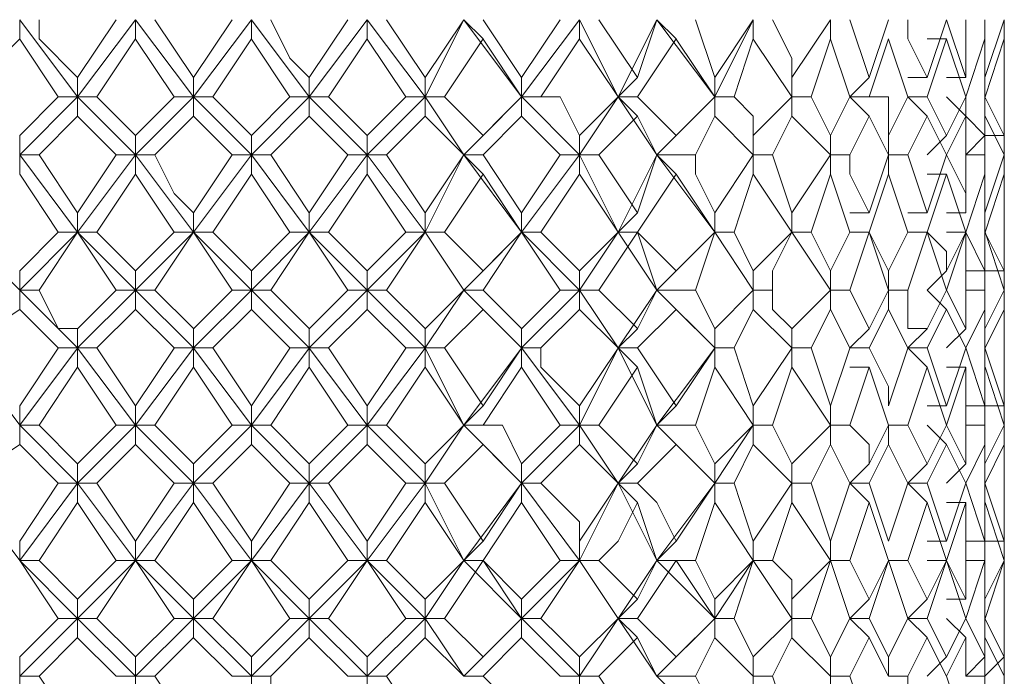
# Model space of a CAD drawing. Units: millimetres. Extents: x -376 to 416, y -317 to 229.
# Drawn here: x 5 to 14, y 33 to 39 of the extents above; entities that cross this region are included whole.
import ezdxf

# ---------------------------------------------------------------- set-up
doc = ezdxf.new("R2010")
doc.units = ezdxf.units.MM
doc.layers.add('Default', color=7, linetype='Continuous', true_color=0x000000)

msp = doc.modelspace()

# ---------------------------------------------------------------- linework, layer by layer
at = {"layer": 'Default', "color": 18, "lineweight": 0, "true_color": 0x000000}
for points in [[(4.7136, 39.0311), (4.7136, 38.8547)], [(5.2431, 38.3251), (4.7137, 39.0309)], [(4.8902, 39.0311), (4.8902, 38.8547), (5.2431, 38.5018)], [(5.2431, 38.5015), (5.596, 39.0309)], [(5.2431, 38.3251), (5.7724, 39.0309)], [(5.7727, 39.0311), (5.7727, 38.8547)], [(6.3021, 38.3251), (5.7728, 39.0309)], [(5.9492, 39.0311), (6.3021, 38.5018)], [(6.3021, 38.5015), (6.655, 39.0309)], [(6.3021, 38.3251), (6.8315, 39.0309)], [(6.8317, 39.0311), (6.8317, 38.8547)], [(7.3613, 38.3251), (6.832, 39.0309)], [(7.0082, 39.0311), (7.1846, 38.6782), (7.3611, 38.5018)], [(7.3613, 38.5015), (7.7142, 39.0309)], [(7.3613, 38.3251), (7.8907, 39.0309)], [(7.8908, 39.0311), (7.8908, 38.8547)], [(8.4204, 38.3251), (7.891, 39.0309)], [(8.0672, 39.0311), (8.4201, 38.5018)], [(8.4204, 38.5015), (8.7733, 39.0309)], [(8.4204, 38.3251), (8.7733, 39.0309)], [(8.7733, 39.0311), (8.9497, 38.8547)], [(9.3029, 38.3251), (8.7735, 39.0309)], [(8.9499, 39.0311), (9.3028, 38.5018)], [(9.3029, 38.5015), (9.6558, 39.0309)], [(9.3029, 38.3251), (9.8322, 39.0309)], [(9.8325, 39.0311), (9.8325, 38.8547)], [(10.1855, 38.3251), (9.8326, 39.0309)], [(10.0089, 39.0311), (10.3618, 38.5018)], [(10.1855, 38.3251), (10.5384, 39.0309)], [(10.3619, 38.5015), (10.5384, 39.0309)], [(10.5384, 39.0311), (10.7148, 38.8547)], [(11.068, 38.3251), (10.5386, 39.0309)], [(10.8915, 39.0311), (11.068, 38.5018)], [(11.068, 38.5015), (11.4209, 39.0309)], [(11.068, 38.3251), (11.4209, 39.0309)], [(11.421, 39.0311), (11.421, 38.8547)], [(11.5975, 39.0311), (11.7739, 38.6782), (11.7739, 38.5018)], [(11.774, 38.5015), (12.1269, 39.0309)], [(12.1271, 39.0311), (12.1271, 38.8547)], [(12.3036, 39.0311), (12.4801, 38.5018)], [(12.4801, 38.5015), (12.6565, 39.0309)], [(12.8331, 39.0311), (12.8331, 38.8547), (13.0096, 38.5018)], [(13.0097, 38.5015), (13.1861, 39.0309)], [(13.1861, 39.0311), (13.3626, 38.5018)], [(13.3626, 38.5015), (13.3626, 39.0309)], [(13.5391, 39.0311), (13.5391, 38.6782), (13.5391, 38.5018)], [(13.5391, 38.5015), (13.7156, 39.0309)], [(13.7157, 38.8547), (13.7157, 39.0311)], [(13.7157, 39.0311), (13.7157, 38.5018)], [(4.7136, 38.8547), (4.1842, 38.3253)], [(5.0666, 38.3251), (4.7137, 38.8544)], [(5.7727, 38.8547), (5.4198, 38.3253)], [(6.1257, 38.3251), (5.7728, 38.8544)], [(6.8317, 38.8547), (6.4788, 38.3253)], [(7.1847, 38.3251), (6.8319, 38.8544)], [(7.8908, 38.8547), (7.5379, 38.3253)], [(8.2438, 38.3251), (7.8909, 38.8544)], [(8.9499, 38.8547), (8.597, 38.3253)], [(9.3029, 38.3251), (8.95, 38.8544)], [(9.8325, 38.8547), (9.4796, 38.3253)], [(10.1855, 38.3251), (9.8326, 38.8544)], [(10.715, 38.8547), (10.3621, 38.3253)], [(11.068, 38.3251), (10.7151, 38.8544)], [(11.421, 38.8547), (11.2446, 38.3253)], [(11.774, 38.3251), (11.4211, 38.8544)], [(12.1271, 38.8547), (11.9506, 38.3253)], [(12.3036, 38.3251), (12.1272, 38.8544)], [(12.6567, 38.8547), (12.4802, 38.3253)], [(12.8331, 38.3251), (12.6567, 38.8544)], [(13.0097, 38.8547), (13.1861, 38.8547)], [(13.1861, 38.8547), (13.0097, 38.3253)], [(13.3626, 38.3251), (13.1861, 38.8544)], [(13.5391, 38.8547), (13.3627, 38.3253)], [(13.5391, 38.3251), (13.5391, 38.8544)], [(13.7157, 38.8547), (13.5393, 38.3253)], [(13.7157, 38.3251), (13.7157, 38.8544)], [(13.7157, 38.5015), (13.7157, 38.8544)], [(5.2431, 38.3251), (5.2431, 38.5015)], [(6.3021, 38.3251), (6.3021, 38.5015)], [(7.3613, 38.3251), (7.3613, 38.5015)], [(8.4204, 38.3251), (8.4204, 38.5015)], [(9.3029, 38.3251), (9.3029, 38.5015)], [(10.1855, 38.3251), (10.3619, 38.5015)], [(11.068, 38.3251), (11.068, 38.5015)], [(11.774, 38.3251), (11.774, 38.5015)], [(12.4801, 38.5015), (12.3036, 38.3251)], [(12.8331, 38.5015), (13.0096, 38.5015)], [(13.1861, 38.5015), (13.3626, 38.5015)], [(13.7157, 38.5015), (13.7157, 38.3251)], [(13.7157, 38.1485), (13.7157, 38.5014)], [(4.7136, 37.9721), (5.0665, 38.3249)], [(4.7136, 37.7956), (5.2429, 38.3249)], [(5.0666, 38.3251), (5.2431, 38.3251)], [(5.2431, 38.3251), (5.2431, 38.1486)], [(5.4196, 38.3251), (5.2432, 38.3251)], [(5.7727, 37.7956), (5.2433, 38.3249)], [(5.4196, 38.3251), (5.7725, 37.9722)], [(5.7727, 37.9721), (6.1256, 38.3249)], [(5.7727, 37.7956), (6.302, 38.3249)], [(6.1257, 38.3251), (6.3021, 38.3251)], [(6.3021, 38.3251), (6.3021, 38.1486)], [(6.4787, 38.3251), (6.3023, 38.3251)], [(6.8317, 37.7956), (6.3024, 38.3249)], [(6.4787, 38.3251), (6.6552, 38.1486), (6.8316, 37.9722)], [(6.8317, 37.9721), (7.1846, 38.3249)], [(6.8317, 37.7956), (7.3611, 38.3249)], [(7.1847, 38.3251), (7.3612, 38.3251)], [(7.3613, 38.3251), (7.3613, 38.1486)], [(7.5378, 38.3251), (7.3613, 38.3251)], [(7.8908, 37.7956), (7.3614, 38.3249)], [(7.5378, 38.3251), (7.8907, 37.9722)], [(7.8908, 37.9721), (8.2437, 38.3249)], [(7.8908, 37.7956), (8.4201, 38.3249)], [(8.2438, 38.3251), (8.4203, 38.3251)], [(8.4204, 38.3251), (8.4204, 38.1486)], [(8.5968, 38.3251), (8.4204, 38.3251)], [(8.7733, 37.7956), (8.4204, 38.3249)], [(8.5968, 38.3251), (8.9497, 37.9722)], [(8.7733, 37.7956), (9.3026, 38.3249)], [(8.9499, 37.9721), (9.3028, 38.3249)], [(9.3029, 38.3251), (9.3029, 38.1486)], [(9.4795, 38.3251), (9.303, 38.3251)], [(9.8325, 37.7956), (9.3031, 38.3249)], [(9.4795, 38.3251), (9.6559, 38.3251), (9.8324, 37.9722)], [(9.8325, 37.9721), (10.1854, 38.3249)], [(9.8325, 37.7956), (10.1854, 38.3249)], [(10.1855, 38.3251), (10.3619, 38.1486)], [(10.3619, 38.3251), (10.1855, 38.3251)], [(10.5384, 37.7956), (10.1855, 38.3249)], [(10.3619, 38.3251), (10.7148, 37.9722)], [(10.5384, 37.7956), (11.0677, 38.3249)], [(10.715, 37.9721), (11.0679, 38.3249)], [(11.068, 38.3251), (11.068, 38.1486)], [(11.2446, 38.3251), (11.0681, 38.3251)], [(11.2446, 38.3251), (11.421, 38.1486), (11.421, 37.9722)], [(11.421, 37.9721), (11.7739, 38.3249)], [(11.774, 38.3251), (11.774, 38.1486)], [(11.9505, 38.3251), (11.774, 38.3251)], [(11.9505, 38.3251), (12.1269, 37.9722)], [(12.1271, 37.9721), (12.3035, 38.3249)], [(12.3036, 38.3251), (12.4801, 38.3251)], [(12.4801, 38.1485), (12.3036, 38.3249)], [(12.4801, 38.3251), (12.6565, 38.3251), (12.6565, 37.9722)], [(12.6567, 37.9721), (12.8331, 38.3249)], [(12.8331, 38.3251), (13.0096, 38.1486)], [(13.0097, 38.3251), (12.8332, 38.3251)], [(13.0097, 38.3251), (13.1861, 37.9722)], [(13.1861, 38.3251), (13.3626, 38.1486)], [(13.1861, 37.9721), (13.3626, 38.3249)], [(13.3626, 38.3251), (13.3626, 38.1486), (13.539, 37.9722)], [(13.5391, 38.3251), (13.7156, 37.9722)], [(13.5391, 37.9721), (13.5391, 38.3249)], [(13.7157, 38.3251), (13.7157, 38.1486)], [(13.7157, 37.9721), (13.7157, 38.3249)], [(5.2431, 38.1485), (4.8902, 37.7956)], [(5.5961, 37.7956), (5.2432, 38.1485)], [(6.3021, 38.1485), (5.9492, 37.7956)], [(6.6552, 37.7956), (6.3023, 38.1485)], [(7.3613, 38.1485), (7.0084, 37.7956)], [(7.7143, 37.7956), (7.3614, 38.1485)], [(8.4204, 38.1485), (8.0675, 37.7956)], [(8.7733, 37.7956), (8.4204, 38.1485)], [(9.3029, 38.1485), (8.95, 37.7956)], [(9.6559, 37.7956), (9.303, 38.1485)], [(10.3619, 38.1485), (10.0091, 37.7956)], [(10.5384, 37.7956), (10.3619, 38.1485)], [(11.068, 38.1485), (10.8915, 37.7956)], [(11.421, 37.7956), (11.0681, 38.1485)], [(11.774, 38.1485), (11.5976, 37.7956)], [(12.1271, 37.7956), (11.7742, 38.1485)], [(12.4801, 38.1485), (12.3036, 37.7956)], [(12.6567, 37.7956), (12.4802, 38.1485)], [(13.0097, 38.1485), (12.8332, 37.7956)], [(13.1861, 37.7956), (13.0097, 38.1485)], [(13.3626, 38.1485), (13.1861, 37.7956)], [(13.3626, 37.7956), (13.3626, 38.1485)], [(13.5391, 38.1485), (13.5391, 37.7956)], [(13.7157, 37.7956), (13.5393, 38.1485)], [(13.7157, 38.1485), (13.7157, 37.7956)], [(13.7157, 37.9721), (13.7157, 38.1485)], [(4.7136, 37.7956), (4.7136, 37.9721)], [(5.7727, 37.7956), (5.7727, 37.9721)], [(6.8317, 37.7956), (6.8317, 37.9721)], [(7.8908, 37.7956), (7.8908, 37.9721)], [(8.7733, 37.7956), (8.9497, 37.9721)], [(9.8325, 37.7956), (9.8325, 37.9721)], [(10.5384, 37.7956), (10.7148, 37.9721)], [(11.421, 37.7956), (11.421, 37.9721)], [(12.1271, 37.9721), (12.1271, 37.7956)], [(12.6567, 37.7956), (12.6567, 37.9721)], [(13.0097, 37.7956), (13.1861, 37.9721)], [(13.3626, 37.7956), (13.539, 37.9721)], [(13.5391, 37.9721), (13.7156, 37.9721)], [(13.7157, 37.619), (13.7157, 37.9719)], [(4.7136, 37.7956), (4.7136, 37.6192)], [(4.8902, 37.7956), (4.7137, 37.7956)], [(5.2431, 37.0894), (4.7137, 37.7952)], [(4.8902, 37.7956), (5.2431, 37.2663)], [(5.2431, 37.266), (5.596, 37.7954)], [(5.2431, 37.0894), (5.7724, 37.7952)], [(5.5961, 37.7956), (5.7725, 37.7956)], [(5.7727, 37.7956), (5.7727, 37.6192)], [(5.9492, 37.7956), (5.7728, 37.7956)], [(6.3021, 37.0894), (5.7728, 37.7952)], [(5.9492, 37.7956), (6.1257, 37.4427), (6.3021, 37.2663)], [(6.3021, 37.266), (6.655, 37.7954)], [(6.3021, 37.0894), (6.8315, 37.7952)], [(6.6552, 37.7956), (6.8316, 37.7956)], [(6.8317, 37.7956), (6.8317, 37.6192)], [(7.0082, 37.7956), (6.8317, 37.7956)], [(7.3613, 37.0894), (6.832, 37.7952)], [(7.0082, 37.7956), (7.3611, 37.2663)], [(7.3613, 37.266), (7.7142, 37.7954)], [(7.3613, 37.0894), (7.8907, 37.7952)], [(7.7143, 37.7956), (7.8908, 37.7956)], [(7.8908, 37.7956), (7.8908, 37.6192)], [(8.0672, 37.7956), (7.8908, 37.7956)], [(8.4204, 37.0894), (7.891, 37.7952)], [(8.0672, 37.7956), (8.4201, 37.2663)], [(8.4204, 37.266), (8.7733, 37.7954)], [(8.4204, 37.0894), (8.7733, 37.7952)], [(8.7733, 37.7956), (8.9497, 37.6192)], [(8.9499, 37.7956), (8.7734, 37.7956)], [(9.3029, 37.0894), (8.7735, 37.7952)], [(8.9499, 37.7956), (9.3028, 37.2663)], [(9.3029, 37.266), (9.6558, 37.7954)], [(9.3029, 37.0894), (9.8322, 37.7952)], [(9.6559, 37.7956), (9.8324, 37.7956)], [(9.8325, 37.7956), (9.8325, 37.6192)], [(10.0089, 37.7956), (9.8325, 37.7956)], [(10.1855, 37.0894), (9.8326, 37.7952)], [(10.0089, 37.7956), (10.3618, 37.2663)], [(10.1855, 37.0894), (10.5384, 37.7952)], [(10.3619, 37.266), (10.5384, 37.7954)], [(10.5384, 37.7956), (10.7148, 37.6192)], [(10.8915, 37.7956), (10.5386, 37.7956)], [(11.068, 37.0894), (10.5386, 37.7952)], [(10.8915, 37.7956), (10.8915, 37.6192), (11.068, 37.2663)], [(11.068, 37.266), (11.4209, 37.7954)], [(11.421, 37.7956), (11.421, 37.6192)], [(11.5975, 37.7956), (11.421, 37.7956)], [(11.5975, 37.7956), (11.7739, 37.2663)], [(11.774, 37.266), (12.1269, 37.7954)], [(12.1271, 37.7956), (12.3035, 37.7956)], [(12.1271, 37.619), (12.1271, 37.7955)], [(12.3036, 37.7956), (12.3036, 37.6192), (12.4801, 37.2663)], [(12.4801, 37.266), (12.6565, 37.7954)], [(12.6567, 37.7956), (12.6567, 37.6192)], [(12.8331, 37.7956), (12.6567, 37.7956)], [(12.8331, 37.7956), (13.0096, 37.2663)], [(13.0097, 37.266), (13.1861, 37.7954)], [(13.1861, 37.7956), (13.3626, 37.4427), (13.3626, 37.2663)], [(13.3626, 37.266), (13.3626, 37.7954)], [(13.5391, 37.7956), (13.3627, 37.7956)], [(13.5391, 37.7956), (13.5391, 37.2663)], [(13.5391, 37.266), (13.7156, 37.7954)], [(13.7157, 37.7956), (13.7157, 37.2663)], [(5.0666, 37.0894), (4.7137, 37.6188)], [(5.7727, 37.619), (5.4198, 37.0897)], [(6.1257, 37.0894), (5.7728, 37.6188)], [(6.8317, 37.619), (6.4788, 37.0897)], [(7.1847, 37.0894), (6.8319, 37.6188)], [(7.8908, 37.619), (7.5379, 37.0897)], [(8.2438, 37.0894), (7.8909, 37.6188)], [(8.9499, 37.619), (8.597, 37.0897)], [(9.3029, 37.0894), (8.95, 37.6188)], [(9.8325, 37.619), (9.4796, 37.0897)], [(10.1855, 37.0894), (9.8326, 37.6188)], [(10.715, 37.619), (10.3621, 37.0897)], [(11.068, 37.0894), (10.7151, 37.6188)], [(11.421, 37.619), (11.2446, 37.0897)], [(11.774, 37.0894), (11.4211, 37.6188)], [(12.1271, 37.619), (11.9506, 37.0897)], [(12.3036, 37.0894), (12.1272, 37.6188)], [(12.6567, 37.619), (12.4802, 37.0897)], [(12.8331, 37.0894), (12.6567, 37.6188)], [(13.0097, 37.619), (13.1861, 37.619)], [(13.1861, 37.619), (13.0097, 37.0897)], [(13.3626, 37.0894), (13.1861, 37.6188)], [(13.5391, 37.619), (13.3627, 37.0897)], [(13.5391, 37.0894), (13.5391, 37.6188)], [(13.7157, 37.619), (13.5393, 37.0897)], [(13.7157, 37.266), (13.7157, 37.6189)], [(13.7157, 37.0894), (13.7157, 37.6188)], [(5.2431, 37.0894), (5.2431, 37.2659)], [(6.3021, 37.0894), (6.3021, 37.2659)], [(7.3613, 37.0894), (7.3613, 37.2659)], [(8.4204, 37.0894), (8.4204, 37.2659)], [(9.3029, 37.0894), (9.3029, 37.2659)], [(10.1855, 37.0894), (10.3619, 37.2659)], [(11.068, 37.0894), (11.068, 37.2659)], [(11.774, 37.266), (11.774, 37.0896)], [(12.3036, 37.266), (12.4801, 37.266)], [(12.8331, 37.266), (13.0096, 37.266)], [(13.1861, 37.266), (13.3626, 37.266)], [(13.7157, 37.266), (13.7157, 37.0896)], [(13.7157, 37.0894), (13.7157, 37.2659)], [(4.7136, 36.56), (4.1842, 37.0893)], [(4.7136, 36.7364), (5.0665, 37.0893)], [(4.7136, 36.56), (5.2429, 37.0893)], [(5.2431, 37.0894), (4.8902, 36.5601)], [(5.0666, 37.0894), (5.2431, 37.0894)], [(5.4196, 37.0894), (5.2432, 37.0894)], [(5.5961, 36.56), (5.2432, 37.0893)], [(5.7727, 36.56), (5.2433, 37.0893)], [(5.4196, 37.0894), (5.5961, 36.913), (5.7725, 36.7365)], [(5.7727, 36.7364), (6.1256, 37.0893)], [(5.7727, 36.56), (6.302, 37.0893)], [(6.3021, 37.0894), (5.9492, 36.5601)], [(6.1257, 37.0894), (6.3021, 37.0894)], [(6.4787, 37.0894), (6.3023, 37.0894)], [(6.6552, 36.56), (6.3023, 37.0893)], [(6.8317, 36.56), (6.3024, 37.0893)], [(6.4787, 37.0894), (6.8316, 36.7365)], [(6.8317, 36.7364), (7.1846, 37.0893)], [(6.8317, 36.56), (7.3611, 37.0893)], [(7.3613, 37.0894), (7.0084, 36.5601)], [(7.1847, 37.0894), (7.3612, 37.0894)], [(7.5378, 37.0894), (7.3613, 37.0894)], [(7.7143, 36.56), (7.3614, 37.0893)], [(7.8908, 36.56), (7.3614, 37.0893)], [(7.5378, 37.0894), (7.8907, 36.7365)], [(7.8908, 36.7364), (8.2437, 37.0893)], [(7.8908, 36.56), (8.4201, 37.0893)], [(8.4204, 37.0894), (8.0675, 36.5601)], [(8.2438, 37.0894), (8.4203, 37.0894)], [(8.5968, 37.0894), (8.4204, 37.0894)], [(8.7733, 36.56), (8.4204, 37.0893)], [(8.7733, 36.56), (8.4204, 37.0893)], [(8.5968, 37.0894), (8.9497, 36.7365)], [(8.7733, 36.56), (9.3026, 37.0893)], [(8.9499, 36.7364), (9.3028, 37.0893)], [(9.3029, 37.0894), (8.95, 36.5601)], [(9.4795, 37.0894), (9.303, 37.0894)], [(9.6559, 36.56), (9.303, 37.0893)], [(9.8325, 36.56), (9.3031, 37.0893)], [(9.4795, 37.0894), (9.8324, 36.7365)], [(9.8325, 36.7364), (10.1854, 37.0893)], [(9.8325, 36.56), (10.1854, 37.0893)], [(10.3619, 37.0894), (10.0091, 36.5601)], [(10.1855, 37.0894), (10.3619, 37.0894)], [(10.3619, 37.0894), (10.1855, 37.0894)], [(10.5384, 36.56), (10.1855, 37.0893)], [(10.3619, 37.0894), (10.5384, 36.913), (10.7148, 36.7365)], [(10.5384, 36.56), (10.3619, 37.0893)], [(10.5384, 36.56), (11.0677, 37.0893)], [(10.715, 36.7364), (11.0679, 37.0893)], [(11.068, 37.0894), (10.8915, 36.5601)], [(11.2446, 37.0894), (11.0681, 37.0894)], [(11.421, 36.56), (11.0681, 37.0893)], [(11.2446, 37.0894), (11.421, 36.7365)], [(11.421, 36.7364), (11.7739, 37.0893)], [(11.774, 37.0894), (11.5976, 36.7365), (11.5976, 36.5601)], [(11.774, 37.0894), (11.9505, 37.0894)], [(12.1271, 36.56), (11.7742, 37.0893)], [(11.9505, 37.0894), (12.1269, 36.7365)], [(12.1271, 36.7364), (12.3035, 37.0893)], [(12.3036, 37.0894), (12.4801, 37.0894)], [(12.4801, 37.0894), (12.3036, 36.5601)], [(12.4801, 37.0894), (12.3036, 37.0894)], [(12.4801, 37.0894), (12.6565, 36.7365)], [(12.6567, 36.56), (12.4802, 37.0893)], [(12.6567, 36.7364), (12.8331, 37.0893)], [(12.8331, 37.0894), (13.0096, 37.0894)], [(13.0097, 37.0894), (12.8332, 36.5601)], [(13.0097, 37.0894), (12.8332, 37.0894)], [(13.0097, 37.0894), (13.1861, 36.913), (13.1861, 36.7365)], [(13.1861, 36.56), (13.0097, 37.0893)], [(13.1861, 37.0894), (13.3626, 37.0894)], [(13.3626, 37.0894), (13.1861, 36.5601)], [(13.1861, 36.7364), (13.3626, 37.0893)], [(13.3626, 37.0894), (13.539, 36.7365)], [(13.3626, 36.56), (13.3626, 37.0893)], [(13.5391, 37.0894), (13.5391, 36.5601)], [(13.5391, 37.0894), (13.7156, 36.7365)], [(13.5391, 36.7364), (13.5391, 37.0893)], [(13.7157, 36.56), (13.5393, 37.0893)], [(13.7157, 37.0894), (13.7157, 36.5601)], [(13.7157, 37.0894), (13.7157, 36.913)], [(13.7157, 36.7364), (13.7157, 37.0893)], [(13.7157, 36.7364), (13.7157, 37.0893)], [(4.7136, 36.56), (4.7136, 36.7364)], [(5.7727, 36.56), (5.7727, 36.7364)], [(6.8317, 36.56), (6.8317, 36.7364)], [(7.8908, 36.56), (7.8908, 36.7364)], [(8.7733, 36.56), (8.9497, 36.7364)], [(9.8325, 36.56), (9.8325, 36.7364)], [(10.5384, 36.56), (10.7148, 36.7364)], [(11.421, 36.7364), (11.421, 36.56)], [(12.1271, 36.56), (12.1271, 36.7364)], [(12.6567, 36.56), (12.6567, 36.7364)], [(13.0097, 36.56), (13.1861, 36.7364)], [(13.3626, 36.7364), (13.539, 36.7364)], [(13.5391, 36.7364), (13.7156, 36.7364)], [(13.7157, 36.3834), (13.7157, 36.7363)], [(4.7136, 36.56), (4.7136, 36.3835)], [(4.8902, 36.56), (4.7137, 36.56)], [(5.2431, 36.0304), (4.7137, 36.5597)], [(4.8902, 36.56), (5.0666, 36.2071), (5.2431, 36.2071)], [(5.2431, 36.2069), (5.596, 36.5598)], [(5.2431, 36.0304), (5.7724, 36.5597)], [(5.5961, 36.56), (5.7725, 36.56)], [(5.7727, 36.56), (5.7727, 36.3835)], [(5.9492, 36.56), (5.7728, 36.56)], [(6.3021, 36.0304), (5.7728, 36.5597)], [(5.9492, 36.56), (6.3021, 36.2071)], [(6.3021, 36.2069), (6.655, 36.5598)], [(6.3021, 36.0304), (6.8315, 36.5597)], [(6.6552, 36.56), (6.8316, 36.56)], [(6.8317, 36.56), (6.8317, 36.3835)], [(7.0082, 36.56), (6.8317, 36.56)], [(7.3613, 36.0304), (6.832, 36.5597)], [(7.0082, 36.56), (7.3611, 36.2071)], [(7.3613, 36.2069), (7.7142, 36.5598)], [(7.3613, 36.0304), (7.8907, 36.5597)], [(7.7143, 36.56), (7.8908, 36.56)], [(7.8908, 36.56), (7.8908, 36.3835)], [(8.0672, 36.56), (7.8908, 36.56)], [(8.4204, 36.0304), (7.891, 36.5597)], [(8.0672, 36.56), (8.4201, 36.2071)], [(8.4204, 36.2069), (8.7733, 36.5598)], [(8.4204, 36.0304), (8.7733, 36.5597)], [(8.7733, 36.56), (8.9497, 36.3835)], [(8.9499, 36.56), (8.7734, 36.56)], [(9.3029, 36.0304), (8.7735, 36.5597)], [(8.9499, 36.56), (9.3028, 36.2071)], [(9.3029, 36.2069), (9.6558, 36.5598)], [(9.3029, 36.0304), (9.8322, 36.5597)], [(9.6559, 36.56), (9.8324, 36.56)], [(9.8325, 36.56), (9.8325, 36.3835)], [(10.0089, 36.56), (9.8325, 36.56)], [(10.1855, 36.0304), (9.8326, 36.5597)], [(10.0089, 36.56), (10.3618, 36.2071)], [(10.1855, 36.0304), (10.5384, 36.5597)], [(10.3619, 36.2069), (10.5384, 36.5598)], [(10.5384, 36.56), (10.7148, 36.3835)], [(10.8915, 36.56), (10.5386, 36.56)], [(11.068, 36.0304), (10.5386, 36.5597)], [(10.8915, 36.56), (11.068, 36.2071)], [(11.068, 36.2069), (11.4209, 36.5598)], [(11.421, 36.56), (11.5975, 36.56)], [(11.421, 36.3834), (11.421, 36.5598)], [(11.5975, 36.56), (11.5975, 36.3835), (11.7739, 36.2071)], [(11.774, 36.2069), (12.1269, 36.5598)], [(12.1271, 36.56), (12.1271, 36.3835)], [(12.3036, 36.56), (12.1272, 36.56)], [(12.3036, 36.56), (12.4801, 36.2071)], [(12.4801, 36.2069), (12.6565, 36.5598)], [(12.6567, 36.56), (12.6567, 36.3835)], [(12.8331, 36.56), (12.6567, 36.56)], [(12.8331, 36.56), (12.8331, 36.2071), (13.0096, 36.2071)], [(13.0097, 36.56), (13.1861, 36.3835)], [(13.0097, 36.2069), (13.1861, 36.5598)], [(13.1861, 36.56), (13.3626, 36.2071)], [(13.3626, 36.2069), (13.3626, 36.5598)], [(13.5391, 36.56), (13.3627, 36.56)], [(13.5391, 36.56), (13.5391, 36.2071)], [(13.5391, 36.2069), (13.7156, 36.5598)], [(13.7157, 36.56), (13.7157, 36.2071)], [(4.7136, 36.3834), (4.1842, 36.0305)], [(5.0666, 36.0304), (4.7137, 36.3833)], [(5.7727, 36.3834), (5.4198, 36.0305)], [(6.1257, 36.0304), (5.7728, 36.3833)], [(6.8317, 36.3834), (6.4788, 36.0305)], [(7.1847, 36.0304), (6.8319, 36.3833)], [(7.8908, 36.3834), (7.5379, 36.0305)], [(8.2438, 36.0304), (7.8909, 36.3833)], [(8.9499, 36.3834), (8.597, 36.0305)], [(9.3029, 36.0304), (8.95, 36.3833)], [(9.8325, 36.3834), (9.4796, 36.0305)], [(10.1855, 36.0304), (9.8326, 36.3833)], [(10.715, 36.3834), (10.3621, 36.0305)], [(11.068, 36.0304), (10.7151, 36.3833)], [(11.421, 36.3834), (11.2446, 36.0305)], [(11.774, 36.0304), (11.4211, 36.3833)], [(12.1271, 36.3834), (11.9506, 36.0305)], [(12.3036, 36.0304), (12.1272, 36.3833)], [(12.6567, 36.3834), (12.4802, 36.0305)], [(12.8331, 36.0304), (12.6567, 36.3833)], [(13.1861, 36.3834), (13.0097, 36.0305)], [(13.3626, 36.0304), (13.1861, 36.3833)], [(13.5391, 36.3834), (13.3627, 36.0305)], [(13.5391, 36.0304), (13.5391, 36.3833)], [(13.7157, 36.3834), (13.5393, 36.0305)], [(13.7157, 36.2069), (13.7157, 36.3834)], [(13.7157, 36.0304), (13.7157, 36.3833)], [(5.2431, 36.0304), (5.2431, 36.2068)], [(6.3021, 36.0304), (6.3021, 36.2068)], [(7.3613, 36.0304), (7.3613, 36.2068)], [(8.4204, 36.0304), (8.4204, 36.2068)], [(9.3029, 36.0304), (9.3029, 36.2068)], [(10.1855, 36.0304), (10.3619, 36.2068)], [(11.068, 36.0304), (11.068, 36.2068)], [(11.774, 36.0304), (11.774, 36.2068)], [(12.3036, 36.0304), (12.4801, 36.2068)], [(12.8331, 36.0304), (13.0096, 36.2068)], [(13.1861, 36.0304), (13.3626, 36.2068)], [(13.5391, 36.0304), (13.5391, 36.2068)], [(4.7136, 35.3244), (4.1842, 36.0302)], [(4.7136, 35.5009), (5.0665, 36.0302)], [(4.7136, 35.3244), (5.2429, 36.0302)], [(5.0666, 36.0304), (5.2431, 36.0304)], [(5.2431, 36.0304), (5.2431, 35.8539)], [(5.4196, 36.0304), (5.2432, 36.0304)], [(5.7727, 35.3244), (5.2433, 36.0302)], [(5.4196, 36.0304), (5.7725, 35.501)], [(5.7727, 35.5009), (6.1256, 36.0302)], [(5.7727, 35.3244), (6.302, 36.0302)], [(6.1257, 36.0304), (6.3021, 36.0304)], [(6.3021, 36.0304), (6.3021, 35.8539)], [(6.4787, 36.0304), (6.3023, 36.0304)], [(6.8317, 35.3244), (6.3024, 36.0302)], [(6.4787, 36.0304), (6.8316, 35.501)], [(6.8317, 35.5009), (7.1846, 36.0302)], [(6.8317, 35.3244), (7.3611, 36.0302)], [(7.1847, 36.0304), (7.3612, 36.0304)], [(7.3613, 36.0304), (7.3613, 35.8539)], [(7.5378, 36.0304), (7.3613, 36.0304)], [(7.8908, 35.3244), (7.3614, 36.0302)], [(7.5378, 36.0304), (7.8907, 35.501)], [(7.8908, 35.5009), (8.2437, 36.0302)], [(7.8908, 35.3244), (8.4201, 36.0302)], [(8.2438, 36.0304), (8.4203, 36.0304)], [(8.4204, 36.0304), (8.4204, 35.8539)], [(8.5968, 36.0304), (8.4204, 36.0304)], [(8.7733, 35.3244), (8.4204, 36.0302)], [(8.5968, 36.0304), (8.9497, 35.501)], [(8.7733, 35.3244), (9.3026, 36.0302)], [(8.9499, 35.5009), (9.3028, 36.0302)], [(9.3029, 36.0304), (9.3029, 35.8539)], [(9.4795, 36.0304), (9.303, 36.0304)], [(9.8325, 35.3244), (9.3031, 36.0302)], [(9.4795, 36.0304), (9.4795, 35.8539), (9.8324, 35.501)], [(9.8325, 35.5009), (10.1854, 36.0302)], [(9.8325, 35.3244), (10.1854, 36.0302)], [(10.1855, 36.0304), (10.3619, 35.8539)], [(10.3619, 36.0304), (10.1855, 36.0304)], [(10.5384, 35.3244), (10.1855, 36.0302)], [(10.3619, 36.0304), (10.7148, 35.501)], [(10.5384, 35.3244), (11.0677, 36.0302)], [(10.715, 35.5009), (11.0679, 36.0302)], [(11.068, 36.0304), (11.068, 35.8539)], [(11.2446, 36.0304), (11.0681, 36.0304)], [(11.2446, 36.0304), (11.421, 35.501)], [(11.421, 35.5009), (11.7739, 36.0302)], [(11.774, 36.0304), (11.774, 35.8539)], [(11.9505, 36.0304), (11.774, 36.0304)], [(11.9505, 36.0304), (12.1269, 35.501)], [(12.1271, 35.5009), (12.3035, 36.0302)], [(12.4801, 36.0304), (12.3036, 36.0304)], [(12.4801, 36.0304), (12.6565, 35.6775), (12.6565, 35.501)], [(12.6567, 35.5009), (12.8331, 36.0302)], [(12.8331, 36.0304), (13.0096, 35.8539)], [(13.0097, 36.0304), (12.8332, 36.0304)], [(13.0097, 36.0304), (13.1861, 35.501)], [(13.1861, 35.5009), (13.3626, 36.0302)], [(13.3626, 36.0304), (13.539, 35.501)], [(13.5391, 36.0304), (13.7156, 35.501)], [(13.5391, 35.5009), (13.5391, 36.0302)], [(13.7157, 35.8539), (13.7157, 36.0304)], [(13.7157, 36.0304), (13.7157, 35.8539)], [(13.7157, 35.5009), (13.7157, 36.0302)], [(5.2431, 35.8539), (4.8902, 35.3246)], [(5.5961, 35.3244), (5.2432, 35.8538)], [(6.3021, 35.8539), (5.9492, 35.3246)], [(6.6552, 35.3244), (6.3023, 35.8538)], [(7.3613, 35.8539), (7.0084, 35.3246)], [(7.7143, 35.3244), (7.3614, 35.8538)], [(8.4204, 35.8539), (8.0675, 35.3246)], [(8.7733, 35.3244), (8.4204, 35.8538)], [(9.3029, 35.8539), (8.95, 35.3246)], [(9.6559, 35.3244), (9.303, 35.8538)], [(10.3619, 35.8539), (10.0091, 35.3246)], [(10.5384, 35.3244), (10.3619, 35.8538)], [(11.068, 35.8539), (10.8915, 35.3246)], [(11.421, 35.3244), (11.0681, 35.8538)], [(11.774, 35.8539), (11.5976, 35.3246)], [(12.1271, 35.3244), (11.7742, 35.8538)], [(12.3036, 35.8539), (12.4801, 35.8539)], [(12.4801, 35.8539), (12.3036, 35.3246)], [(12.6567, 35.3244), (12.4802, 35.8538)], [(13.0097, 35.8539), (12.8332, 35.3246)], [(13.1861, 35.3244), (13.0097, 35.8538)], [(13.1861, 35.8539), (13.3626, 35.8539)], [(13.3626, 35.8539), (13.1861, 35.3246)], [(13.3626, 35.3244), (13.3626, 35.8538)], [(13.5391, 35.8539), (13.5391, 35.3246)], [(13.7157, 35.3244), (13.5393, 35.8538)], [(13.7157, 35.8539), (13.7157, 35.3246)], [(13.7157, 35.5009), (13.7157, 35.8538)], [(4.7136, 35.3244), (4.7136, 35.5009)], [(5.7727, 35.3244), (5.7727, 35.5009)], [(6.8317, 35.3244), (6.8317, 35.5009)], [(7.8908, 35.3244), (7.8908, 35.5009)], [(8.7733, 35.3244), (8.9497, 35.5009)], [(9.8325, 35.3244), (9.8325, 35.5009)], [(10.715, 35.5009), (10.5385, 35.3244)], [(11.421, 35.3244), (11.421, 35.5009)], [(12.1271, 35.3244), (12.1271, 35.5009)], [(13.0097, 35.5009), (13.1861, 35.5009)], [(13.3626, 35.5009), (13.539, 35.5009)], [(13.5391, 35.5009), (13.7156, 35.5009)], [(13.7157, 35.1479), (13.7157, 35.5008)], [(4.7136, 35.3244), (4.7136, 35.148)], [(4.8902, 35.3244), (4.7137, 35.3244)], [(5.2431, 34.7949), (4.7137, 35.3242)], [(4.8902, 35.3244), (5.2431, 34.9716)], [(5.2431, 34.9713), (5.596, 35.3242)], [(5.2431, 34.7949), (5.7724, 35.3242)], [(5.5961, 35.3244), (5.7725, 35.3244)], [(5.7727, 35.3244), (5.7727, 35.148)], [(5.9492, 35.3244), (5.7728, 35.3244)], [(6.3021, 34.7949), (5.7728, 35.3242)], [(5.9492, 35.3244), (6.3021, 34.9716)], [(6.3021, 34.9713), (6.655, 35.3242)], [(6.3021, 34.7949), (6.8315, 35.3242)], [(6.6552, 35.3244), (6.8316, 35.3244)], [(6.8317, 35.3244), (6.8317, 35.148)], [(7.0082, 35.3244), (6.8317, 35.3244)], [(7.3613, 34.7949), (6.832, 35.3242)], [(7.0082, 35.3244), (7.3611, 34.9716)], [(7.3613, 34.9713), (7.7142, 35.3242)], [(7.3613, 34.7949), (7.8907, 35.3242)], [(7.7143, 35.3244), (7.8908, 35.3244)], [(7.8908, 35.3244), (7.8908, 35.148)], [(8.0672, 35.3244), (7.8908, 35.3244)], [(8.4204, 34.7949), (7.891, 35.3242)], [(8.0672, 35.3244), (8.4201, 34.9716)], [(8.4204, 34.9713), (8.7733, 35.3242)], [(8.4204, 34.7949), (8.7733, 35.3242)], [(8.7733, 35.3244), (8.9497, 35.148)], [(8.9499, 35.3244), (8.7734, 35.3244)], [(9.3029, 34.7949), (8.7735, 35.3242)], [(8.9499, 35.3244), (9.1263, 35.3244), (9.3028, 34.9716)], [(9.3029, 34.9713), (9.6558, 35.3242)], [(9.3029, 34.7949), (9.8322, 35.3242)], [(9.6559, 35.3244), (9.8324, 35.3244)], [(9.8325, 35.3244), (9.8325, 35.148)], [(10.0089, 35.3244), (9.8325, 35.3244)], [(10.1855, 34.7949), (9.8326, 35.3242)], [(10.0089, 35.3244), (10.3618, 34.9716)], [(10.1855, 34.7949), (10.5384, 35.3242)], [(10.3619, 34.9713), (10.5384, 35.3242)], [(10.5384, 35.3244), (10.8913, 35.3244)], [(10.715, 35.1479), (10.5385, 35.3243)], [(11.068, 34.7949), (10.5386, 35.3242)], [(10.8915, 35.3244), (11.068, 34.9716)], [(11.068, 34.9713), (11.4209, 35.3242)], [(11.068, 34.7949), (11.4209, 35.3242)], [(11.421, 35.3244), (11.421, 35.148)], [(11.5975, 35.3244), (11.421, 35.3244)], [(11.5975, 35.3244), (11.7739, 34.9716)], [(11.774, 34.9713), (12.1269, 35.3242)], [(12.1271, 35.3244), (12.1271, 35.148)], [(12.3036, 35.3244), (12.1272, 35.3244)], [(12.3036, 35.3244), (12.4801, 35.148), (12.4801, 34.9716)], [(12.4801, 34.9713), (12.6565, 35.3242)], [(12.6567, 35.3244), (12.6567, 35.148)], [(12.8331, 35.3244), (12.6567, 35.3244)], [(12.8331, 35.3244), (13.0096, 34.9716)], [(13.0097, 35.3244), (13.1861, 35.148)], [(13.0097, 34.9713), (13.1861, 35.3242)], [(13.1861, 35.3244), (13.3626, 34.9716)], [(13.3626, 34.9713), (13.3626, 35.3242)], [(13.5391, 35.3244), (13.3627, 35.3244)], [(13.5391, 35.3244), (13.5391, 34.9716)], [(13.5391, 34.9713), (13.7156, 35.3242)], [(13.7157, 35.3244), (13.7157, 34.9716)], [(4.7136, 35.1479), (4.1842, 34.795)], [(5.0666, 34.7949), (4.7137, 35.1477)], [(5.7727, 35.1479), (5.4198, 34.795)], [(6.1257, 34.7949), (5.7728, 35.1477)], [(6.8317, 35.1479), (6.4788, 34.795)], [(7.1847, 34.7949), (6.8319, 35.1477)], [(7.8908, 35.1479), (7.5379, 34.795)], [(8.2438, 34.7949), (7.8909, 35.1477)], [(8.9499, 35.1479), (8.597, 34.795)], [(9.3029, 34.7949), (8.95, 35.1477)], [(9.8325, 35.1479), (9.4796, 34.795)], [(10.1855, 34.7949), (9.8326, 35.1477)], [(10.715, 35.1479), (10.3621, 34.795)], [(11.068, 34.7949), (10.7151, 35.1477)], [(11.421, 35.1479), (11.2446, 34.795)], [(11.774, 34.7949), (11.4211, 35.1477)], [(12.1271, 35.1479), (11.9506, 34.795)], [(12.3036, 34.7949), (12.1272, 35.1477)], [(12.6567, 35.1479), (12.4802, 34.795)], [(12.8331, 34.7949), (12.6567, 35.1477)], [(13.1861, 35.1479), (13.0097, 34.795)], [(13.3626, 34.7949), (13.1861, 35.1477)], [(13.5391, 35.1479), (13.3627, 34.795)], [(13.5391, 34.7949), (13.5391, 35.1477)], [(13.7157, 35.1479), (13.5393, 34.795)], [(13.7157, 34.7949), (13.7157, 35.1477)], [(13.7157, 34.9713), (13.7157, 35.1477)], [(5.2431, 34.7949), (5.2431, 34.9713)], [(6.3021, 34.7949), (6.3021, 34.9713)], [(7.3613, 34.7949), (7.3613, 34.9713)], [(8.4204, 34.7949), (8.4204, 34.9713)], [(9.3029, 34.7949), (9.3029, 34.9713)], [(10.3619, 34.9713), (10.1855, 34.7949)], [(11.068, 34.7949), (11.068, 34.9713)], [(11.774, 34.7949), (11.774, 34.9713)], [(12.3036, 34.7949), (12.4801, 34.9713)], [(12.8331, 34.7949), (13.0096, 34.9713)], [(13.1861, 34.7949), (13.3626, 34.9713)], [(13.5391, 34.7949), (13.5391, 34.9713)], [(13.7157, 34.9713), (13.7157, 34.7949)], [(13.7157, 34.6183), (13.7157, 34.9712)], [(4.7136, 34.0888), (4.1842, 34.7946)], [(4.7136, 34.2653), (5.0665, 34.7946)], [(4.7136, 34.0888), (5.2429, 34.7946)], [(5.0666, 34.7949), (5.2431, 34.7949)], [(5.2431, 34.7949), (5.2431, 34.6184)], [(5.4196, 34.7949), (5.2432, 34.7949)], [(5.7727, 34.0888), (5.2433, 34.7946)], [(5.4196, 34.7949), (5.7725, 34.2655)], [(5.7727, 34.2653), (6.1256, 34.7946)], [(5.7727, 34.0888), (6.302, 34.7946)], [(6.1257, 34.7949), (6.3021, 34.7949)], [(6.3021, 34.7949), (6.3021, 34.6184)], [(6.4787, 34.7949), (6.3023, 34.7949)], [(6.8317, 34.0888), (6.3024, 34.7946)], [(6.4787, 34.7949), (6.8316, 34.2655)], [(6.8317, 34.2653), (7.1846, 34.7946)], [(6.8317, 34.0888), (7.3611, 34.7946)], [(7.1847, 34.7949), (7.3612, 34.7949)], [(7.3613, 34.7949), (7.3613, 34.6184)], [(7.5378, 34.7949), (7.3613, 34.7949)], [(7.8908, 34.0888), (7.3614, 34.7946)], [(7.5378, 34.7949), (7.8907, 34.2655)], [(7.8908, 34.2653), (8.2437, 34.7946)], [(7.8908, 34.0888), (8.4201, 34.7946)], [(8.2438, 34.7949), (8.4203, 34.7949)], [(8.4204, 34.7949), (8.4204, 34.6184)], [(8.5968, 34.7949), (8.4204, 34.7949)], [(8.7733, 34.0888), (8.4204, 34.7946)], [(8.5968, 34.7949), (8.9497, 34.2655)], [(8.7733, 34.0888), (9.3026, 34.7946)], [(8.9499, 34.2653), (9.3028, 34.7946)], [(9.3029, 34.7949), (9.3029, 34.6184)], [(9.4795, 34.7949), (9.303, 34.7949)], [(9.8325, 34.0888), (9.3031, 34.7946)], [(9.4795, 34.7949), (9.8324, 34.442), (9.8324, 34.2655)], [(9.8325, 34.2653), (10.1854, 34.7946)], [(9.8325, 34.0888), (10.1854, 34.7946)], [(10.1855, 34.7949), (10.3619, 34.7949)], [(10.3619, 34.6183), (10.1855, 34.7947)], [(10.5384, 34.0888), (10.1855, 34.7946)], [(10.3619, 34.7949), (10.5384, 34.6184), (10.7148, 34.2655)], [(10.5384, 34.0888), (11.0677, 34.7946)], [(10.715, 34.2653), (11.0679, 34.7946)], [(11.068, 34.7949), (11.068, 34.6184)], [(11.2446, 34.7949), (11.0681, 34.7949)], [(11.2446, 34.7949), (11.421, 34.2655)], [(11.421, 34.2653), (11.7739, 34.7946)], [(11.774, 34.7949), (11.774, 34.6184)], [(11.9505, 34.7949), (11.774, 34.7949)], [(11.9505, 34.7949), (12.1269, 34.2655)], [(12.1271, 34.2653), (12.3035, 34.7946)], [(12.3036, 34.7949), (12.4801, 34.6184)], [(12.4801, 34.7949), (12.3036, 34.7949)], [(12.4801, 34.7949), (12.6565, 34.2655)], [(12.6567, 34.2653), (12.8331, 34.7946)], [(12.8331, 34.7949), (13.0096, 34.6184)], [(13.0097, 34.7949), (12.8332, 34.7949)], [(13.0097, 34.7949), (13.1861, 34.2655)], [(13.1861, 34.2653), (13.3626, 34.7946)], [(13.3626, 34.7949), (13.539, 34.2655)], [(13.5391, 34.7949), (13.7156, 34.2655)], [(13.5391, 34.2653), (13.5391, 34.7946)], [(13.7157, 34.7949), (13.7157, 34.442)], [(13.7157, 34.2653), (13.7157, 34.7946)], [(5.2431, 34.6183), (4.8902, 34.0889)], [(5.5961, 34.0888), (5.2432, 34.6182)], [(6.3021, 34.6183), (5.9492, 34.0889)], [(6.6552, 34.0888), (6.3023, 34.6182)], [(7.3613, 34.6183), (7.0084, 34.0889)], [(7.7143, 34.0888), (7.3614, 34.6182)], [(8.4204, 34.6183), (8.0675, 34.0889)], [(8.7733, 34.0888), (8.4204, 34.6182)], [(9.3029, 34.6183), (8.95, 34.0889)], [(9.6559, 34.0888), (9.303, 34.6182)], [(10.3619, 34.6183), (10.1855, 34.2654), (10.0091, 34.0889)], [(10.5384, 34.0888), (10.3619, 34.6182)], [(11.068, 34.6183), (10.8915, 34.0889)], [(11.421, 34.0888), (11.0681, 34.6182)], [(11.774, 34.6183), (11.5976, 34.0889)], [(12.1271, 34.0888), (11.7742, 34.6182)], [(12.4801, 34.6183), (12.3036, 34.0889)], [(12.6567, 34.0888), (12.4802, 34.6182)], [(13.0097, 34.6183), (12.8332, 34.0889)], [(13.1861, 34.0888), (13.0097, 34.6182)], [(13.1861, 34.6183), (13.3626, 34.6183)], [(13.3626, 34.6183), (13.1861, 34.0889)], [(13.3626, 34.0888), (13.3626, 34.6182)], [(13.5391, 34.6183), (13.5391, 34.0889)], [(13.7157, 34.0888), (13.5393, 34.6182)], [(13.7157, 34.6183), (13.7157, 34.0889)], [(13.7157, 34.2653), (13.7157, 34.6182)], [(4.7136, 34.0888), (4.7136, 34.2653)], [(5.7727, 34.0888), (5.7727, 34.2653)], [(6.8317, 34.0888), (6.8317, 34.2653)], [(7.8908, 34.0888), (7.8908, 34.2653)], [(8.7733, 34.0888), (8.9497, 34.2653)], [(9.8325, 34.2653), (9.8325, 34.0888)], [(10.5384, 34.0888), (10.7148, 34.2653)], [(11.421, 34.0888), (11.421, 34.2653)], [(12.1271, 34.0888), (12.1271, 34.2653)], [(13.0097, 34.2653), (13.1861, 34.2653)], [(13.3626, 34.2653), (13.539, 34.2653)], [(13.5391, 34.2653), (13.7156, 34.2653)], [(13.7157, 34.0888), (13.7157, 34.2653)], [(4.8902, 34.0888), (4.7137, 34.0888)], [(5.0666, 33.5593), (4.7137, 34.0887)], [(5.2431, 33.5593), (4.7137, 34.0887)], [(4.8902, 34.0888), (5.2431, 33.7359)], [(5.2431, 33.7358), (5.596, 34.0887)], [(5.2431, 33.5593), (5.7724, 34.0887)], [(5.7727, 34.0888), (5.4198, 33.5595)], [(5.5961, 34.0888), (5.7725, 34.0888)], [(5.9492, 34.0888), (5.7728, 34.0888)], [(6.1257, 33.5593), (5.7728, 34.0887)], [(6.3021, 33.5593), (5.7728, 34.0887)], [(5.9492, 34.0888), (6.3021, 33.7359)], [(6.3021, 33.7358), (6.655, 34.0887)], [(6.3021, 33.5593), (6.8315, 34.0887)], [(6.8317, 34.0888), (6.4788, 33.5595)], [(6.6552, 34.0888), (6.8316, 34.0888)], [(7.0082, 34.0888), (6.8317, 34.0888)], [(7.1847, 33.5593), (6.8319, 34.0887)], [(7.3613, 33.5593), (6.832, 34.0887)], [(7.0082, 34.0888), (7.3611, 33.7359)], [(7.3613, 33.7358), (7.7142, 34.0887)], [(7.3613, 33.5593), (7.8907, 34.0887)], [(7.8908, 34.0888), (7.5379, 33.5595)], [(7.7143, 34.0888), (7.8908, 34.0888)], [(8.0672, 34.0888), (7.8908, 34.0888)], [(8.2438, 33.5593), (7.8909, 34.0887)], [(8.4204, 33.5593), (7.891, 34.0887)], [(8.0672, 34.0888), (8.4201, 33.7359)], [(8.4204, 33.7358), (8.7733, 34.0887)], [(8.4204, 33.5593), (8.7733, 34.0887)], [(8.9499, 34.0888), (8.597, 33.5595)], [(8.7733, 34.0888), (8.9497, 34.0888)], [(8.9499, 34.0888), (8.7734, 34.0888)], [(9.3029, 33.5593), (8.7735, 34.0887)], [(8.9499, 34.0888), (9.3028, 33.7359)], [(9.3029, 33.5593), (8.95, 34.0887)], [(9.3029, 33.7358), (9.6558, 34.0887)], [(9.3029, 33.5593), (9.8322, 34.0887)], [(9.8325, 34.0888), (9.4796, 33.5595)], [(9.8325, 34.0888), (9.656, 34.0888)], [(9.8325, 34.0888), (10.0089, 34.0888)], [(10.1855, 33.5593), (9.8326, 34.0887)], [(10.1855, 33.5593), (9.8326, 34.0887)], [(10.0089, 34.0888), (10.3618, 33.7359)], [(10.1855, 33.5593), (10.5384, 34.0887)], [(10.3619, 33.7358), (10.5384, 34.0887)], [(10.715, 34.0888), (10.3621, 33.5595)], [(10.5384, 34.0888), (10.7148, 34.0888)], [(10.8915, 34.0888), (10.5386, 34.0888)], [(11.068, 33.5593), (10.5386, 34.0887)], [(11.068, 33.5593), (10.7151, 34.0887)], [(10.8915, 34.0888), (11.068, 33.7359)], [(11.068, 33.7358), (11.4209, 34.0887)], [(11.068, 33.5593), (11.4209, 34.0887)], [(11.421, 34.0888), (11.2446, 33.5595)], [(11.5975, 34.0888), (11.421, 34.0888)], [(11.774, 33.5593), (11.4211, 34.0887)], [(11.5975, 34.0888), (11.7739, 33.9124), (11.7739, 33.7359)], [(11.774, 33.7358), (12.1269, 34.0887)], [(12.1271, 34.0888), (11.9506, 33.5595)], [(12.3036, 34.0888), (12.1272, 34.0888)], [(12.3036, 33.5593), (12.1272, 34.0887)], [(12.3036, 34.0888), (12.4801, 33.7359)], [(12.4801, 33.7358), (12.6565, 34.0887)], [(12.6567, 34.0888), (12.4802, 33.5595)], [(12.8331, 34.0888), (12.6567, 34.0888)], [(12.8331, 33.5593), (12.6567, 34.0887)], [(12.8331, 34.0888), (13.0096, 33.7359)], [(13.0097, 34.0888), (13.1861, 34.0888)], [(13.1861, 34.0888), (13.0097, 33.5595)], [(13.0097, 33.7358), (13.1861, 34.0887)], [(13.1861, 34.0888), (13.3626, 33.7359)], [(13.3626, 33.5593), (13.1861, 34.0887)], [(13.3626, 33.7358), (13.3626, 34.0887)], [(13.5391, 34.0888), (13.3627, 33.5595)], [(13.5391, 34.0888), (13.3627, 34.0888)], [(13.5391, 34.0888), (13.5391, 33.7359)], [(13.5391, 33.5593), (13.5391, 34.0887)], [(13.5391, 33.7358), (13.7156, 34.0887)], [(13.7157, 34.0888), (13.5393, 33.5595)], [(13.7157, 34.0888), (13.7157, 33.7359)], [(13.7157, 33.5593), (13.7157, 34.0887)], [(13.7157, 33.7358), (13.7157, 34.0887)], [(5.2431, 33.5593), (5.2431, 33.7358)], [(6.3021, 33.5593), (6.3021, 33.7358)], [(7.3613, 33.5593), (7.3613, 33.7358)], [(8.4204, 33.5593), (8.4204, 33.7358)], [(9.3029, 33.7358), (9.3029, 33.5593)], [(10.1855, 33.5593), (10.3619, 33.7358)], [(11.068, 33.5593), (11.068, 33.7358)], [(11.774, 33.5593), (11.774, 33.7358)], [(12.3036, 33.5593), (12.4801, 33.7358)], [(12.8331, 33.5593), (13.0096, 33.7358)], [(13.1861, 33.7358), (13.3626, 33.7358)], [(13.7157, 33.7358), (13.7157, 33.5593)], [(13.7157, 33.3828), (13.7157, 33.7357)], [(4.7136, 33.2062), (5.0665, 33.5591)], [(4.7136, 33.0297), (5.2429, 33.5591)], [(5.0666, 33.5593), (5.2431, 33.5593)], [(5.2431, 33.5593), (5.2431, 33.3829)], [(5.4196, 33.5593), (5.2432, 33.5593)], [(5.7727, 33.0297), (5.2433, 33.5591)], [(5.4196, 33.5593), (5.7725, 33.2064)], [(5.7727, 33.2062), (6.1256, 33.5591)], [(5.7727, 33.0297), (6.302, 33.5591)], [(6.1257, 33.5593), (6.3021, 33.5593)], [(6.3021, 33.5593), (6.3021, 33.3829)], [(6.4787, 33.5593), (6.3023, 33.5593)], [(6.8317, 33.0297), (6.3024, 33.5591)], [(6.4787, 33.5593), (6.8316, 33.2064)], [(6.8317, 33.2062), (7.1846, 33.5591)], [(6.8317, 33.0297), (7.3611, 33.5591)], [(7.1847, 33.5593), (7.3612, 33.5593)], [(7.3613, 33.5593), (7.3613, 33.3829)], [(7.5378, 33.5593), (7.3613, 33.5593)], [(7.8908, 33.0297), (7.3614, 33.5591)], [(7.5378, 33.5593), (7.8907, 33.2064)], [(7.8908, 33.2062), (8.2437, 33.5591)], [(7.8908, 33.0297), (8.4201, 33.5591)], [(8.2438, 33.5593), (8.4203, 33.5593)], [(8.4204, 33.5593), (8.4204, 33.3829)], [(8.5968, 33.5593), (8.4204, 33.5593)], [(8.7733, 33.0297), (8.4204, 33.5591)], [(8.5968, 33.5593), (8.9497, 33.2064)], [(8.7733, 33.0297), (9.3026, 33.5591)], [(8.9499, 33.2062), (9.3028, 33.5591)], [(9.3029, 33.5593), (9.4793, 33.5593)], [(9.3029, 33.3828), (9.3029, 33.5592)], [(9.8325, 33.0297), (9.3031, 33.5591)], [(9.4795, 33.5593), (9.6559, 33.3829), (9.8324, 33.2064)], [(9.8325, 33.2062), (10.1854, 33.5591)], [(9.8325, 33.0297), (10.1854, 33.5591)], [(10.1855, 33.5593), (10.3619, 33.3829)], [(10.3619, 33.5593), (10.1855, 33.5593)], [(10.5384, 33.0297), (10.1855, 33.5591)], [(10.3619, 33.5593), (10.7148, 33.2064)], [(10.5384, 33.0297), (11.0677, 33.5591)], [(10.715, 33.2062), (11.0679, 33.5591)], [(11.068, 33.5593), (11.068, 33.3829)], [(11.2446, 33.5593), (11.0681, 33.5593)], [(11.2446, 33.5593), (11.421, 33.2064)], [(11.421, 33.2062), (11.7739, 33.5591)], [(11.774, 33.5593), (11.774, 33.3829)], [(11.9505, 33.5593), (11.774, 33.5593)], [(11.9505, 33.5593), (12.1269, 33.2064)], [(12.1271, 33.2062), (12.3035, 33.5591)], [(12.3036, 33.5593), (12.4801, 33.3829)], [(12.4801, 33.5593), (12.3036, 33.5593)], [(12.4801, 33.5593), (12.6565, 33.2064)], [(12.6567, 33.2062), (12.8331, 33.5591)], [(12.8331, 33.5593), (13.0096, 33.3829)], [(13.0097, 33.5593), (12.8332, 33.5593)], [(13.0097, 33.5593), (13.1861, 33.2064)], [(13.1861, 33.5593), (13.3626, 33.3829)], [(13.1861, 33.2062), (13.3626, 33.5591)], [(13.3626, 33.5593), (13.539, 33.2064)], [(13.5391, 33.5593), (13.7156, 33.2064)], [(13.5391, 33.2062), (13.5391, 33.5591)], [(13.7157, 33.5593), (13.7157, 33.2064)], [(13.7157, 33.2062), (13.7157, 33.5591)], [(5.2431, 33.3828), (4.8902, 33.0299)], [(5.5961, 33.0297), (5.2432, 33.3826)], [(6.3021, 33.3828), (5.9492, 33.0299)], [(6.6552, 33.0297), (6.3023, 33.3826)], [(7.3613, 33.3828), (7.0084, 33.0299)], [(7.7143, 33.0297), (7.3614, 33.3826)], [(8.4204, 33.3828), (8.0675, 33.0299)], [(8.7733, 33.0297), (8.4204, 33.3826)], [(9.3029, 33.3828), (8.95, 33.0299)], [(9.6559, 33.0297), (9.303, 33.3826)], [(10.3619, 33.3828), (10.0091, 33.0299)], [(10.5384, 33.0297), (10.3619, 33.3826)], [(11.068, 33.3828), (10.8915, 33.0299)], [(11.421, 33.0297), (11.0681, 33.3826)], [(11.774, 33.3828), (11.5976, 33.0299)], [(12.1271, 33.0297), (11.7742, 33.3826)], [(12.4801, 33.3828), (12.3036, 33.0299)], [(12.6567, 33.0297), (12.4802, 33.3826)], [(13.0097, 33.3828), (12.8332, 33.0299)], [(13.1861, 33.0297), (13.0097, 33.3826)], [(13.3626, 33.3828), (13.1861, 33.0299)], [(13.3626, 33.0297), (13.3626, 33.3826)], [(13.5391, 33.3828), (13.5391, 33.0299)], [(13.7157, 33.0297), (13.5393, 33.3826)], [(13.7157, 33.3828), (13.7157, 33.0299)], [(13.7157, 33.0297), (13.7157, 33.3826)], [(4.7136, 33.0297), (4.7136, 33.2062)], [(5.7727, 33.0297), (5.7727, 33.2062)], [(6.8317, 33.0297), (6.8317, 33.2062)], [(7.8908, 33.0297), (7.8908, 33.2062)], [(8.9499, 33.2062), (8.7734, 33.0297)], [(9.8325, 33.0297), (9.8325, 33.2062)], [(10.5384, 33.0297), (10.7148, 33.2062)], [(11.421, 33.0297), (11.421, 33.2062)], [(12.1271, 33.0297), (12.1271, 33.2062)], [(12.6567, 33.0297), (12.6567, 33.2062)], [(13.0097, 33.0297), (13.1861, 33.2062)], [(13.3626, 33.0297), (13.539, 33.2062)], [(13.5391, 33.0297), (13.7156, 33.2062)], [(4.7136, 33.0297), (4.7136, 32.8533)], [(4.8902, 33.0297), (4.7137, 33.0297)], [(4.8902, 33.0297), (5.2431, 32.5004)], [(5.5961, 33.0297), (5.7725, 33.0297)], [(5.7727, 33.0297), (5.7727, 32.8533)], [(5.9492, 33.0297), (5.7728, 33.0297)], [(5.9492, 33.0297), (6.3021, 32.5004)], [(6.6552, 33.0297), (6.8316, 33.0297)], [(6.8317, 33.0297), (6.8317, 32.8533)], [(7.0082, 33.0297), (6.8317, 33.0297)], [(7.0082, 33.0297), (7.0082, 32.8533), (7.3611, 32.5004)], [(7.7143, 33.0297), (7.8908, 33.0297)], [(7.8908, 33.0297), (7.8908, 32.8533)], [(8.0672, 33.0297), (7.8908, 33.0297)], [(8.0672, 33.0297), (8.4201, 32.5004)], [(8.7733, 33.0297), (8.9497, 33.0297)], [(8.9499, 33.0297), (9.1263, 32.8533), (9.3028, 32.5004)], [(9.6559, 33.0297), (9.8324, 33.0297)], [(9.8325, 33.0297), (9.8325, 32.8533)], [(10.0089, 33.0297), (9.8325, 33.0297)], [(10.0089, 33.0297), (10.3618, 32.5004)], [(10.5384, 33.0297), (10.7148, 32.8533)], [(10.8915, 33.0297), (10.5386, 33.0297)], [(10.8915, 33.0297), (11.068, 32.6768), (11.068, 32.5004)], [(11.421, 33.0297), (11.421, 32.8533)], [(11.5975, 33.0297), (11.421, 33.0297)], [(11.5975, 33.0297), (11.7739, 32.5004)], [(12.1271, 33.0297), (12.1271, 32.8533)], [(12.3036, 33.0297), (12.1272, 33.0297)], [(12.3036, 33.0297), (12.4801, 32.5004)], [(12.8331, 33.0297), (12.6567, 33.0297)], [(12.8331, 33.0297), (12.8331, 32.8533), (13.0096, 32.5004)], [(13.1861, 33.0297), (13.3626, 32.5004)], [(13.5391, 33.0297), (13.3627, 33.0297)], [(13.5391, 33.0297), (13.5391, 32.8533), (13.5391, 32.5004)], [(13.7157, 33.0297), (13.7157, 32.5004)]]:
    msp.add_lwpolyline(points, dxfattribs=at)

doc.saveas('drawing.dxf')
